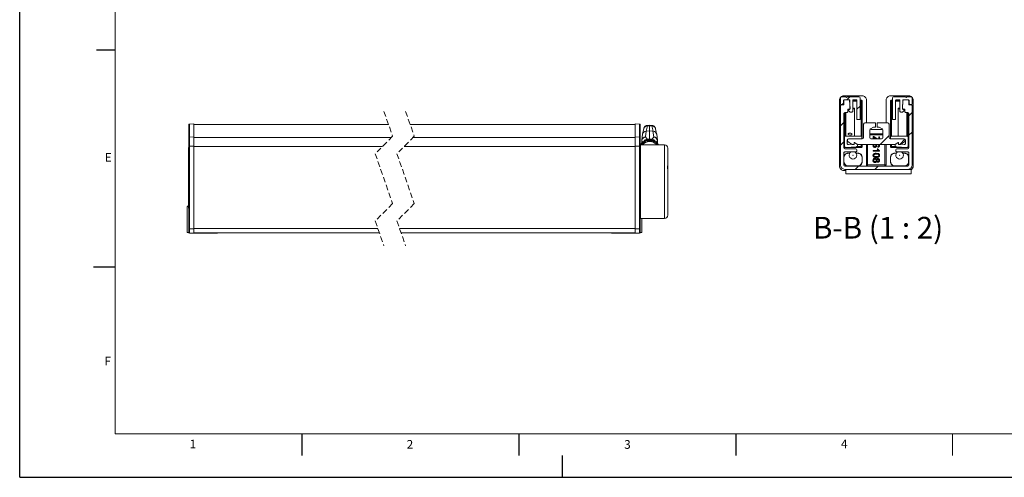
# Model space of a CAD drawing. Units: millimetres. Extents: x 0 to 420, y 0 to 297.
# Drawn here: x 0 to 227, y 0 to 105 of the extents above; entities that cross this region are included whole.
import ezdxf

# ---------------------------------------------------------------- set-up
doc = ezdxf.new("R2010")
doc.units = ezdxf.units.MM
doc.linetypes.add('HIDDEN', pattern=[1.905, 1.27, -0.635])
doc.layers.add('LINIEN-DÜNN', color=7, linetype='Continuous')
doc.layers.add('VORLAGE_TEXT', color=7, linetype='Continuous')
doc.layers.add('LINIEN-NORMAL', color=7, linetype='Continuous', lineweight=15)
doc.styles.add('SLDTEXTSTYLE0', font='TXT', dxfattribs={"width": 0.605})

# ---------------------------------------------------------------- blocks, each defined once
blk = doc.blocks.new('SW_HATCH_0')
at = {"color": 0, "linetype": 'Continuous', "lineweight": 0}
for p, q in [((-8.76, 9.2), (-8.46, 9.5)), ((-7.71, 10.25), (-7.01, 10.95)), ((-5.36, 8.11), (-4.66, 8.81)), ((6.59, 6.59), (7.34, 7.34)), ((-9.16, 4.31), (-8.41, 5.06)), ((6.59, 2.1), (7.34, 2.85)), ((-9.16, -0.18), (-8.41, 0.57)), ((0, 0), (2.07, 2.07)), ((4.49, 0), (5.68, 1.19)), ((-5.75, -5.75), (-5, -5)), ((-1.26, -5.75), (-0.51, -5))]:
    blk.add_line(p, q, dxfattribs=at)

msp = doc.modelspace()

# ---------------------------------------------------------------- linework, layer by layer
at = {"color": 7, "linetype": 'Continuous', "lineweight": 15}
for p, q in [((188.9052, 86.9155), (188.9052, 71.7154)), ((189.1552, 86.0154), (189.1552, 87.4154)), ((189.4052, 87.6654), (190.4052, 87.6654)), ((189.8552, 86.8654), (189.8552, 86.1654)), ((194.1552, 87.9154), (189.9052, 87.9154)), ((189.9052, 85.9654), (189.9052, 86.8154)), ((191.2069, 86.9654), (189.9552, 86.9654)), ((190.0552, 86.9654), (191.1128, 86.9654)), ((190.7052, 87.6654), (193.4052, 87.6654)), ((191.2935, 86.9154), (191.2246, 86.9154)), ((191.2626, 86.8233), (191.357, 85.0233)), ((191.3418, 84.8672), (191.3069, 86.8672)), ((191.958, 86.8128), (191.9997, 84.4198)), ((192.9418, 86.9154), (191.9961, 86.9154)), ((192.8552, 86.9654), (192.1079, 86.9654)), ((192.9552, 82.5154), (192.9552, 86.8654)), ((193.6552, 87.4154), (193.6552, 82.5154)), ((193.9052, 86.9154), (193.6552, 86.9154)), ((194.1552, 77.9654), (194.1552, 86.6654)), ((195.1552, 81.7154), (195.1552, 86.9155)), ((199.6552, 86.9155), (199.6552, 81.7154)), ((204.9052, 87.9154), (200.6552, 87.9154)), ((200.6552, 86.6654), (200.6552, 77.9654)), ((201.1552, 86.9154), (200.9052, 86.9154)), ((201.1552, 82.5154), (201.1552, 87.4154)), ((201.4052, 87.6654), (204.1052, 87.6654)), ((201.8552, 86.8654), (201.8552, 82.5154)), ((202.8143, 86.9154), (201.8686, 86.9154)), ((202.7024, 86.9654), (201.9552, 86.9654)), ((202.8107, 84.4198), (202.8524, 86.8128)), ((203.4534, 85.0233), (203.5477, 86.8233)), ((203.5035, 86.8672), (203.4686, 84.8672)), ((203.5857, 86.9154), (203.5169, 86.9154)), ((204.8552, 86.9654), (203.6035, 86.9654)), ((203.6975, 86.9654), (204.7552, 86.9654)), ((204.4052, 87.6654), (205.4052, 87.6654)), ((204.9052, 86.8154), (204.9052, 85.9654)), ((204.9552, 86.1654), (204.9552, 86.8654)), ((205.6552, 87.4154), (205.6552, 86.0154)), ((205.9052, 71.7154), (205.9052, 86.9155)), ((189.1552, 71.9654), (189.1552, 85.6654)), ((189.6052, 85.9154), (189.2552, 85.9154)), ((189.3052, 85.8154), (189.7552, 85.8154)), ((190.6552, 84.0654), (190.1552, 84.0654)), ((190.3552, 78.584), (190.3552, 84.0654)), ((190.8052, 84.7154), (190.8052, 84.2154)), ((190.9461, 84.6154), (190.9453, 84.6637)), ((191.3243, 84.1983), (190.9461, 84.6154)), ((191.2072, 84.8654), (190.9552, 84.8654)), ((191.0453, 84.7654), (191.2418, 84.7654)), ((191.7498, 84.1654), (191.3984, 84.1654)), ((192.3552, 85.0404), (191.9889, 85.0404)), ((192.3552, 85.0404), (192.3552, 84.8971)), ((192.3552, 78.584), (192.3552, 84.8971)), ((202.8215, 85.0404), (202.4552, 85.0404)), ((202.4552, 85.0404), (202.4552, 84.8971)), ((202.4552, 78.584), (202.4552, 84.8971)), ((203.412, 84.1654), (203.0606, 84.1654)), ((203.8642, 84.6154), (203.4861, 84.1983)), ((203.5685, 84.7654), (203.7651, 84.7654)), ((203.8552, 84.8654), (203.6032, 84.8654)), ((203.8651, 84.6637), (203.8642, 84.6154)), ((204.0052, 84.2154), (204.0052, 84.7154)), ((204.6552, 84.0654), (204.1552, 84.0654)), ((204.4552, 78.584), (204.4552, 84.0654)), ((205.0552, 85.8154), (205.5052, 85.8154)), ((205.5552, 85.9154), (205.2052, 85.9154)), ((205.6552, 85.6654), (205.6552, 71.9654)), ((189.9052, 83.8154), (189.9052, 75.9654)), ((193.5552, 82.4154), (193.0552, 82.4154)), ((194.9302, 81.7154), (197.1052, 81.7154)), ((197.7052, 81.7154), (199.8802, 81.7154)), ((201.7552, 82.4154), (201.2552, 82.4154)), ((204.9052, 75.9654), (204.9052, 83.8154)), ((38.959, 78.2665), (38.959, 81.2027)), ((39.1555, 81.4027), (40.159, 81.4202)), ((40.159, 78.4187), (40.159, 81.4202)), ((40.159, 81.3202), (84.9774, 81.3202)), ((89.9774, 81.3202), (141.8062, 81.3202)), ((142.8097, 81.4027), (141.8062, 81.4202)), ((141.8062, 78.4187), (141.8062, 81.4202)), ((143.0062, 78.2665), (143.0062, 81.2027)), ((143.8092, 80.3098), (143.5495, 79.1094)), ((144.378, 79.7694), (144.3881, 79.7698)), ((144.3881, 79.7698), (145.1662, 79.8082)), ((145.1662, 81.1213), (144.6735, 81.0955)), ((145.6589, 81.0955), (145.1662, 81.1213)), ((145.1662, 81.1213), (145.1662, 81.0151)), ((145.1662, 81.0151), (145.1662, 79.8082)), ((145.1662, 79.8082), (145.1662, 77.9219)), ((145.9443, 79.7698), (145.1662, 79.8082)), ((145.9443, 79.7698), (145.9543, 79.7694)), ((146.7828, 79.1094), (146.5232, 80.3098)), ((194.4302, 78.2154), (194.4302, 81.2154)), ((195.9302, 80.0803), (195.9302, 78.2154)), ((196.7222, 80.6819), (196.0552, 80.2968)), ((198.6552, 80.1654), (196.1552, 80.1654)), ((197.1552, 80.7154), (196.8472, 80.7154)), ((197.2052, 81.6154), (197.2052, 80.7654)), ((197.6052, 80.7654), (197.6052, 81.6154)), ((197.9632, 80.7154), (197.6552, 80.7154)), ((198.7552, 80.2968), (198.0882, 80.6819)), ((198.8802, 78.2154), (198.8802, 80.0803)), ((200.3802, 81.2154), (200.3802, 78.2154)), ((38.959, 76.3192), (38.959, 78.2665)), ((40.159, 76.3192), (40.159, 78.4187)), ((141.8062, 76.3192), (141.8062, 78.4187)), ((143.0062, 76.3192), (143.0062, 78.2665)), ((143.3662, 77.5837), (143.3662, 77.128)), ((143.3679, 77.6402), (143.3684, 77.6452)), ((143.3684, 77.6452), (143.3723, 77.6879)), ((143.5375, 79.0381), (143.3723, 77.6879)), ((145.1662, 77.7512), (145.1662, 77.9219)), ((145.1662, 77.6411), (145.1662, 77.7512)), ((146.9601, 77.6879), (146.7949, 79.0381)), ((146.964, 77.6452), (146.9601, 77.6879)), ((146.9645, 77.6401), (146.964, 77.6452)), ((146.9662, 77.127), (146.9662, 77.5837)), ((190.0616, 78.4341), (190.0616, 76.2758)), ((190.3552, 78.584), (190.2116, 78.584)), ((192.3552, 78.584), (190.3552, 78.584)), ((190.6988, 76.952), (190.6988, 77.7968)), ((190.7302, 77.5932), (190.7302, 77.7154)), ((191.7026, 76.7628), (190.8338, 77.3906)), ((190.8488, 77.9468), (190.8855, 77.9468)), ((190.9802, 77.9654), (194.1802, 77.9654)), ((192.3552, 77.1654), (192.3302, 77.1654)), ((193.9488, 78.584), (192.3552, 78.584)), ((192.9286, 76.7628), (192.3845, 77.1559)), ((194.0988, 78.0968), (194.0988, 78.4341)), ((198.8802, 79.1654), (195.9302, 79.1654)), ((196.1802, 77.9654), (198.6302, 77.9654)), ((196.6552, 78.5269), (196.8355, 78.5269)), ((196.6552, 77.9654), (196.6552, 78.5269)), ((196.9247, 78.1937), (196.8283, 78.2667)), ((196.8283, 78.2667), (196.8283, 77.9654)), ((196.8355, 78.5269), (197.5764, 77.9654)), ((197.226, 77.9654), (196.9247, 78.1937)), ((197.9821, 77.9654), (197.9821, 78.4308)), ((197.9821, 78.4308), (198.1552, 78.4308)), ((198.1552, 78.4308), (198.1552, 77.9654)), ((200.6302, 77.9654), (203.8302, 77.9654)), ((200.7116, 78.0968), (200.7116, 78.4341)), ((200.8616, 78.584), (202.4552, 78.584)), ((202.4259, 77.1559), (201.8818, 76.7628)), ((202.4552, 78.584), (204.4552, 78.584)), ((202.4802, 77.1654), (202.4552, 77.1654)), ((203.9766, 77.3906), (203.1077, 76.7628)), ((203.9616, 77.9468), (203.9249, 77.9468)), ((204.0802, 77.7154), (204.0802, 77.5932)), ((204.1116, 76.952), (204.1116, 77.7968)), ((204.4552, 78.584), (204.5988, 78.584)), ((204.7488, 78.4341), (204.7488, 76.2758)), ((38.899, 76.0202), (38.959, 76.0202)), ((38.899, 76.0202), (38.899, 62.0202)), ((38.959, 57.2202), (38.959, 76.3192)), ((40.159, 57.2202), (40.159, 76.3192)), ((141.8062, 57.2202), (141.8062, 76.3192)), ((143.0062, 57.2202), (143.0062, 76.3192)), ((143.0662, 76.0202), (143.0062, 76.0202)), ((143.0662, 76.1598), (143.037, 76.0202)), ((143.0385, 76.0202), (143.0662, 76.12)), ((148.5662, 76.6202), (143.0662, 76.6202)), ((143.0662, 59.6202), (143.0662, 76.6202)), ((146.9827, 77.0877), (146.965, 77.1232)), ((146.966, 77.127), (146.9656, 77.1295)), ((149.3662, 72.0815), (149.3662, 75.8202)), ((193.9052, 75.9654), (190.1552, 75.9654)), ((190.1552, 75.7154), (192.6552, 75.7154)), ((192.6552, 74.9654), (190.1552, 74.9654)), ((190.3264, 76.0262), (192.8216, 76.1743)), ((191.7262, 76.7477), (190.9636, 76.7024)), ((192.2302, 76.7154), (191.849, 76.7154)), ((192.3039, 77.1326), (192.2728, 77.1193)), ((192.2802, 77.1154), (192.2802, 76.7654)), ((192.2802, 76.979), (192.313, 76.8413)), ((192.313, 76.8413), (192.2802, 76.7823)), ((192.4082, 77.1388), (192.3039, 77.1326)), ((192.9052, 75.4654), (192.9052, 75.2154)), ((193.0564, 76.4387), (193.0398, 76.7179)), ((201.7354, 76.7154), (193.075, 76.7154)), ((194.1552, 76.2154), (194.1552, 76.7154)), ((195.1552, 71.9654), (195.1552, 76.7154)), ((196.636, 76.5717), (196.6548, 76.7154)), ((196.6552, 75.3346), (197.8241, 75.3346)), ((196.6552, 75.1423), (196.6552, 75.3346)), ((198.1552, 75.1423), (196.6552, 75.1423)), ((197.6029, 75.6808), (197.7802, 75.6808)), ((197.7321, 76.0654), (197.7321, 76.2769)), ((198.0013, 76.6132), (197.9919, 76.7154)), ((198.1531, 76.7154), (198.1744, 76.6216)), ((198.1552, 75.2661), (198.1552, 75.1423)), ((199.6552, 76.7154), (199.6552, 71.9654)), ((200.6552, 76.7154), (200.6552, 76.2154)), ((204.6552, 75.9654), (200.9052, 75.9654)), ((201.754, 76.4387), (201.7706, 76.7179)), ((201.9052, 75.2154), (201.9052, 75.4654)), ((204.484, 76.0262), (201.9887, 76.1743)), ((202.1552, 75.7154), (204.6552, 75.7154)), ((204.6552, 74.9654), (202.1552, 74.9654)), ((202.4022, 77.1388), (202.5065, 77.1326)), ((202.5302, 76.979), (202.4974, 76.8413)), ((202.4974, 76.8413), (202.5302, 76.7823)), ((202.5065, 77.1326), (202.5377, 77.1192)), ((202.5302, 76.7654), (202.5302, 77.1154)), ((202.9613, 76.7154), (202.5802, 76.7154)), ((203.0842, 76.7477), (203.8467, 76.7024)), ((189.9052, 74.7154), (189.9052, 71.9654)), ((189.9488, 73.6718), (189.9488, 72.759)), ((191.141, 74.7154), (190.9052, 74.7154)), ((191.1227, 74.6718), (190.9488, 74.6718)), ((191.2204, 74.5469), (191.2157, 74.5352)), ((193.1552, 74.7154), (192.9194, 74.7154)), ((193.1116, 74.6718), (192.9377, 74.6718)), ((194.1116, 72.759), (194.1116, 73.6718)), ((194.1552, 72.7154), (194.1552, 73.7155)), ((200.6552, 73.7155), (200.6552, 72.7154)), ((200.6988, 73.6718), (200.6988, 72.759)), ((201.891, 74.7154), (201.6552, 74.7154)), ((201.8727, 74.6718), (201.6988, 74.6718)), ((201.9704, 74.5469), (201.9657, 74.5352)), ((203.9052, 74.7154), (203.6694, 74.7154)), ((203.8616, 74.6718), (203.6877, 74.6718)), ((204.8616, 72.759), (204.8616, 73.6718)), ((204.9052, 71.9654), (204.9052, 74.7154)), ((38.899, 70.8615), (38.8915, 70.8615)), ((143.0662, 71.6058), (143.0062, 71.6058)), ((143.0062, 70.7658), (143.0662, 70.7658)), ((149.3362, 71.959), (149.3362, 71.0128)), ((149.3662, 70.6773), (149.3662, 72.0815)), ((149.3662, 60.4202), (149.3662, 70.6828)), ((189.9052, 70.7154), (190.4052, 70.7154)), ((190.1552, 71.7154), (204.6552, 71.7154)), ((204.6552, 70.9654), (190.1552, 70.9654)), ((190.4052, 69.9654), (190.4052, 70.9654)), ((190.9488, 71.759), (193.1116, 71.759)), ((201.6988, 71.759), (203.8616, 71.759)), ((205.4052, 70.9654), (204.6552, 70.9654)), ((205.4052, 69.9654), (205.4052, 70.9654)), ((38.8915, 69.477), (38.899, 69.477)), ((205.4052, 69.9654), (190.4052, 69.9654)), ((143.0662, 67.4941), (143.0062, 67.4941)), ((143.0062, 66.2941), (143.0662, 66.2941)), ((38.559, 56.4202), (38.559, 62.4202)), ((38.559, 62.4202), (38.899, 62.4202)), ((38.859, 62.6202), (38.859, 62.4202)), ((38.899, 62.0202), (38.959, 62.0202)), ((143.0662, 62.0202), (143.0062, 62.0202)), ((143.0662, 59.6202), (148.5662, 59.6202)), ((143.4062, 56.4202), (143.4062, 59.6202)), ((38.959, 56.4377), (38.959, 57.2202)), ((40.159, 56.2202), (40.159, 57.2202)), ((141.8062, 56.2202), (141.8062, 57.2202)), ((143.0062, 56.4377), (143.0062, 57.2202)), ((38.559, 56.4202), (38.959, 56.4202)), ((38.959, 56.4202), (38.959, 56.4377)), ((39.1555, 56.2377), (40.159, 56.2202)), ((39.259, 56.2202), (45.339, 56.2202)), ((40.159, 56.3202), (82.8904, 56.3202)), ((87.8904, 56.3202), (141.8062, 56.3202)), ((136.6262, 56.2202), (142.7062, 56.2202)), ((142.8097, 56.2377), (141.8062, 56.2202)), ((143.0062, 56.4202), (143.0062, 56.4377)), ((143.0062, 56.4202), (143.4062, 56.4202))]:
    msp.add_line(p, q, dxfattribs=at)
at = {"color": 7, "linetype": 'Continuous', "lineweight": 0}
for p, q in [((191.2302, 86.9089), (191.297, 86.9089)), ((191.3105, 86.6589), (191.2713, 86.6589)), ((192.9552, 86.6589), (191.9606, 86.6589)), ((191.9906, 86.9089), (192.9453, 86.9089)), ((193.6552, 86.9089), (193.8986, 86.9089)), ((193.8986, 86.6589), (193.6552, 86.6589)), ((193.8986, 86.9089), (193.9052, 86.9154)), ((193.8986, 86.6589), (193.8986, 86.9089)), ((193.8986, 78.584), (193.8986, 86.6589)), ((193.8986, 86.6589), (194.1486, 86.6589)), ((194.1552, 86.6654), (194.1486, 86.6589)), ((194.1486, 86.6589), (194.1486, 77.9654)), ((200.6618, 86.6589), (200.6552, 86.6654)), ((200.6618, 77.9654), (200.6618, 86.6589)), ((200.6618, 86.6589), (200.9117, 86.6589)), ((200.9052, 86.9154), (200.9117, 86.9089)), ((200.9117, 86.9089), (201.1552, 86.9089)), ((200.9117, 86.9089), (200.9117, 86.6589)), ((201.1552, 86.6589), (200.9117, 86.6589)), ((200.9117, 86.6589), (200.9117, 78.584)), ((202.8497, 86.6589), (201.8552, 86.6589)), ((201.8651, 86.9089), (202.8198, 86.9089)), ((203.5391, 86.6589), (203.4998, 86.6589)), ((203.5134, 86.9089), (203.5802, 86.9089)), ((190.1617, 84.0654), (190.1617, 78.5755)), ((191.3413, 84.8971), (191.2994, 84.8971)), ((192.3552, 84.8971), (191.9914, 84.8971)), ((202.4552, 84.8971), (202.819, 84.8971)), ((203.4691, 84.8971), (203.511, 84.8971)), ((204.6486, 78.5755), (204.6486, 84.0654)), ((189.9118, 76.222), (189.9118, 83.8723)), ((204.8986, 83.8723), (204.8986, 76.222)), ((39.1555, 81.4027), (39.1555, 78.4065)), ((142.8097, 81.4027), (142.8097, 78.4065)), ((144.3881, 79.7698), (144.2232, 78.4219)), ((144.6417, 80.9885), (144.378, 79.7694)), ((144.6417, 80.9885), (145.1662, 81.0151)), ((145.6906, 80.9885), (145.1662, 81.0151)), ((145.6906, 80.9885), (145.6582, 81.0837)), ((145.9543, 79.7694), (145.6906, 80.9885)), ((146.1092, 78.4219), (145.9443, 79.7698)), ((39.1555, 78.4065), (40.159, 78.4187)), ((39.1555, 78.4065), (39.1555, 76.3192)), ((40.159, 78.3187), (85.6824, 78.3187)), ((90.6824, 78.3187), (141.8062, 78.3187)), ((142.8097, 78.4065), (141.8062, 78.4187)), ((142.8097, 78.4065), (142.8097, 76.3192)), ((143.3832, 77.18), (143.3832, 77.5542)), ((143.5584, 77.3329), (143.3842, 77.5859)), ((143.5584, 77.3329), (143.8658, 77.388)), ((144.6793, 77.3347), (144.1789, 77.1387)), ((144.2232, 78.4219), (144.5787, 77.9055)), ((144.5787, 77.9055), (145.1662, 77.9219)), ((144.6334, 77.5739), (144.7806, 77.606)), ((144.8158, 77.3622), (144.6793, 77.3347)), ((145.1662, 77.9219), (145.7536, 77.9055)), ((145.6531, 77.3347), (145.5166, 77.3622)), ((145.5518, 77.606), (145.699, 77.5739)), ((145.7536, 77.9055), (146.1092, 78.4219)), ((146.4666, 77.388), (146.774, 77.3329)), ((146.9482, 77.5859), (146.774, 77.3329)), ((146.9491, 77.18), (146.9491, 77.5542)), ((195.9302, 79.1588), (198.8802, 79.1588)), ((198.8802, 78.9089), (195.9302, 78.9089)), ((39.1555, 76.3192), (38.959, 76.3192)), ((39.1555, 76.3192), (40.159, 76.3192)), ((39.1555, 76.3192), (39.1555, 57.2202)), ((40.159, 76.2192), (83.5829, 76.2192)), ((88.5829, 76.2192), (141.8062, 76.2192)), ((142.8097, 76.3192), (141.8062, 76.3192)), ((142.8097, 76.3192), (142.8097, 57.2202)), ((142.8097, 76.3192), (143.0062, 76.3192)), ((143.32, 76.9484), (143.3499, 77.0835)), ((143.489, 77.0588), (143.3456, 76.9511)), ((146.9868, 76.9511), (146.8433, 77.0588)), ((146.9825, 77.0835), (147.0123, 76.9484)), ((148.5662, 60.4292), (148.5662, 76.6202)), ((189.9052, 76.2154), (189.9118, 76.222)), ((189.9118, 76.222), (190.0674, 76.222)), ((190.1617, 75.972), (190.1552, 75.9654)), ((190.1617, 75.972), (190.1617, 76.0756)), ((193.8986, 75.972), (190.1617, 75.972)), ((192.9542, 76.222), (193.8986, 76.222)), ((193.8986, 76.222), (193.8986, 76.7154)), ((193.8986, 75.972), (193.8986, 76.222)), ((194.1486, 76.222), (193.8986, 76.222)), ((193.9052, 75.9654), (193.8986, 75.972)), ((194.1486, 76.7154), (194.1486, 76.222)), ((194.1486, 76.222), (194.1552, 76.2154)), ((195.1618, 71.972), (195.1618, 76.7154)), ((195.4117, 76.7154), (195.4117, 71.972)), ((199.3986, 71.972), (199.3986, 76.7154)), ((199.6486, 76.7154), (199.6486, 71.972)), ((200.6552, 76.2154), (200.6618, 76.222)), ((200.6618, 76.222), (200.6618, 76.7154)), ((200.6618, 76.222), (200.9117, 76.222)), ((200.9117, 75.972), (200.9052, 75.9654)), ((200.9117, 76.7154), (200.9117, 76.222)), ((200.9117, 75.972), (200.9117, 76.222)), ((200.9117, 76.222), (201.8562, 76.222)), ((204.6486, 75.972), (200.9117, 75.972)), ((204.6486, 76.0756), (204.6486, 75.972)), ((204.6552, 75.9654), (204.6486, 75.972)), ((204.743, 76.222), (204.8986, 76.222)), ((204.8986, 76.222), (204.9052, 76.2154)), ((189.9488, 73.6718), (189.9052, 73.7155)), ((189.9052, 72.7154), (189.9488, 72.759)), ((190.9052, 74.7154), (190.9488, 74.6718)), ((193.1116, 74.6718), (193.1552, 74.7154)), ((194.1552, 73.7155), (194.1116, 73.6718)), ((194.1116, 72.759), (194.1552, 72.7154)), ((200.6988, 73.6718), (200.6552, 73.7155)), ((200.6552, 72.7154), (200.6988, 72.759)), ((201.6552, 74.7154), (201.6988, 74.6718)), ((203.8616, 74.6718), (203.9052, 74.7154)), ((204.9052, 73.7155), (204.8616, 73.6718)), ((204.8616, 72.759), (204.9052, 72.7154)), ((190.9488, 71.759), (190.9052, 71.7154)), ((193.1552, 71.7154), (193.1116, 71.759)), ((195.1552, 71.9654), (195.1618, 71.972)), ((195.4117, 71.972), (195.1618, 71.972)), ((195.4117, 71.722), (195.4052, 71.7154)), ((195.4117, 71.972), (199.3986, 71.972)), ((195.4117, 71.972), (195.4117, 71.722)), ((199.3986, 71.722), (195.4117, 71.722)), ((199.6486, 71.972), (199.3986, 71.972)), ((199.3986, 71.722), (199.3986, 71.972)), ((199.4052, 71.7154), (199.3986, 71.722)), ((199.6486, 71.972), (199.6552, 71.9654)), ((201.6988, 71.759), (201.6552, 71.7154)), ((203.9052, 71.7154), (203.8616, 71.759)), ((148.5662, 59.6202), (148.5662, 60.4292)), ((39.1555, 57.2202), (38.959, 57.2202)), ((39.1555, 57.2202), (40.159, 57.2202)), ((39.1555, 57.2202), (39.1555, 56.2377)), ((40.159, 57.3202), (82.5426, 57.3202)), ((87.5426, 57.3202), (141.8062, 57.3202)), ((142.8097, 57.2202), (141.8062, 57.2202)), ((142.8097, 57.2202), (142.8097, 56.2377)), ((142.8097, 57.2202), (143.0062, 57.2202)), ((165, 10), (165, 5)), ((215, 10), (215, 5))]:
    msp.add_line(p, q, dxfattribs=at)
at = {"color": 7, "linetype": 'HIDDEN', "lineweight": 0}
for p, q in [((83.9339, 84.3202), (85.9339, 78.5702)), ((88.9339, 84.3202), (90.9339, 78.5702)), ((85.9339, 78.5702), (81.9339, 74.5702)), ((90.9339, 78.5702), (86.9339, 74.5702)), ((81.9339, 74.5702), (85.9339, 63.0702)), ((86.9339, 74.5702), (90.9339, 63.0702)), ((85.9339, 63.0702), (81.9339, 59.0702)), ((90.9339, 63.0702), (86.9339, 59.0702)), ((81.9339, 59.0702), (83.9339, 53.3202)), ((86.9339, 59.0702), (88.9339, 53.3202))]:
    msp.add_line(p, q, dxfattribs=at)
at = {"color": 7, "linetype": 'Continuous', "lineweight": 15, "flags": 128}
for points in [[(196.1552, 80.1654), (195.9601, 80.1846), (195.9536, 80.1859)], [(198.8568, 80.1859), (198.8503, 80.1846), (198.6552, 80.1654)], [(191.1884, 78.8922), (191.3552, 78.875), (191.522, 78.8922), (191.6634, 78.9409), (191.7579, 79.0138), (191.7911, 79.0999), (191.7579, 79.186), (191.6634, 79.2589), (191.522, 79.3076), (191.3552, 79.3248), (191.1884, 79.3076), (191.047, 79.2589), (190.9525, 79.186), (190.9193, 79.0999), (190.9525, 79.0138), (191.047, 78.9409), (191.1884, 78.8922)], [(145.0172, 76.6202), (145.1662, 76.6292), (145.3152, 76.6202)], [(191.5795, 74.9654), (191.4115, 74.8341), (191.2238, 74.5551)], [(202.3295, 74.9654), (202.1615, 74.8341), (201.9738, 74.5551)], [(39.1387, 56.2387), (39.1809, 56.2279), (39.259, 56.2202)], [(142.7062, 56.2202), (142.7842, 56.2279), (142.8265, 56.2387)]]:
    msp.add_lwpolyline(points, dxfattribs=at)
at = {"color": 7, "linetype": 'Continuous', "lineweight": 0, "flags": 128}
for points in [[(146.9635, 77.1228), (146.9715, 77.1048), (146.9825, 77.0835)], [(191.1227, 74.6718), (191.1316, 74.6937), (191.141, 74.7154)], [(192.9194, 74.7154), (192.9288, 74.6937), (192.9377, 74.6718)], [(201.8727, 74.6718), (201.8816, 74.6937), (201.891, 74.7154)], [(203.6694, 74.7154), (203.6788, 74.6937), (203.6877, 74.6718)]]:
    msp.add_lwpolyline(points, dxfattribs=at)
at = {"color": 7, "linetype": 'Continuous', "lineweight": 15}
for centre in [(192.0302, 74.2154), (202.7802, 74.2154)]:
    msp.add_circle(centre, 0.025, dxfattribs=at)
for centre, radius, start, end in [((189.9051, 86.9155), 0.9999, 89.998759, 180.000947), ((189.4052, 87.4154), 0.25, 90.000517, 179.998843), ((189.9552, 86.8654), 0.1, 90.006353, 179.994448), ((190.0552, 86.8154), 0.15, 90.006164, 179.997749), ((190.5552, 87.6654), 0.15, 180.001957, 359.998043), ((191.1128, 86.8154), 0.15, 3.002482, 89.994495), ((191.2069, 86.8654), 0.1, 1.007916, 89.990136), ((192.1079, 86.8154), 0.15, 90.002371, 180.997652), ((192.8552, 86.8654), 0.1, 0.005552, 89.993647), ((193.4052, 87.4154), 0.25, 0.001157, 89.999644), ((193.9052, 86.6654), 0.25, 359.999327, 90.002647), ((194.1553, 86.9155), 0.9999, 359.998975, 90.001292), ((200.6551, 86.9155), 0.9999, 89.998708, 180.001025), ((200.9052, 86.6654), 0.25, 89.997353, 180.000673), ((201.4052, 87.4154), 0.25, 90.000356, 179.998843), ((201.9552, 86.8654), 0.1, 90.006353, 179.994448), ((202.7024, 86.8154), 0.15, 359.002348, 89.997629), ((203.6035, 86.8654), 0.1, 90.009864, 178.992084), ((203.6975, 86.8154), 0.15, 90.005505, 176.997518), ((204.2552, 87.6654), 0.15, 180.001957, 359.998043), ((204.7552, 86.8154), 0.15, 0.002251, 89.993836), ((204.8552, 86.8654), 0.1, 0.005552, 89.993647), ((204.9052, 86.9155), 0.9999, 359.999053, 90.001241), ((205.4052, 87.4154), 0.25, 0.001157, 89.999483), ((189.2552, 86.0154), 0.1, 179.99906, 270.008411), ((189.3052, 85.6654), 0.15, 90.006468, 179.997445), ((189.6052, 86.1654), 0.25, 269.994504, 0.004855), ((189.7552, 85.9654), 0.15, 269.996573, 0.00147), ((190.1552, 83.8154), 0.25, 90.000228, 179.999025), ((190.6552, 84.2154), 0.15, 269.996573, 0.00147), ((190.9552, 84.7154), 0.15, 89.996448, 180.001774), ((191.0453, 84.6654), 0.1, 89.997437, 181.002409), ((191.2072, 85.0154), 0.15, 269.998643, 3.000506), ((191.2418, 84.8654), 0.1, 269.99789, 1.001955), ((191.3984, 84.2655), 0.1, 222.199856, 269.988546), ((191.7498, 84.4154), 0.25, 270.000472, 0.999373), ((203.0606, 84.4154), 0.25, 179.000627, 269.999528), ((203.412, 84.2655), 0.1, 270.011454, 317.800144), ((203.6032, 85.0154), 0.15, 176.999494, 270.001357), ((203.5685, 84.8654), 0.1, 178.998045, 270.00211), ((203.7651, 84.6654), 0.1, 358.997591, 90.002563), ((203.8552, 84.7154), 0.15, 359.998226, 90.003552), ((204.1552, 84.2154), 0.15, 179.99853, 270.003427), ((204.6552, 83.8154), 0.25, 0.000975, 89.999772), ((205.0552, 85.9654), 0.15, 179.99853, 270.003427), ((205.2052, 86.1654), 0.25, 179.995145, 270.005496), ((205.5052, 85.6654), 0.15, 0.002555, 89.993532), ((205.5552, 86.0154), 0.1, 269.991589, 0.00094), ((193.0552, 82.5154), 0.1, 180.005097, 269.993836), ((193.5552, 82.5154), 0.1, 270.006259, 359.994675), ((194.9302, 81.2154), 0.5, 90.00041, 179.998843), ((197.1052, 81.6154), 0.1, 359.990679, 90.008362), ((197.7052, 81.6154), 0.1, 89.991638, 180.009321), ((199.8802, 81.2154), 0.5, 0.001157, 89.99959), ((201.2552, 82.5154), 0.1, 180.005325, 269.993741), ((201.7552, 82.5154), 0.1, 270.006164, 359.994903), ((39.159, 81.2027), 0.2, 91.002046, 179.999268), ((142.8062, 81.2027), 0.2, 0.000711, 88.999713), ((144.3827, 78.9153), 0.8541, 90.311601, 171.735973), ((145.9497, 78.9153), 0.8541, 8.264021, 89.688807), ((196.1802, 80.0803), 0.25, 120.000772, 179.997528), ((196.8471, 80.4655), 0.2499, 89.987323, 120.003486), ((197.1552, 80.7654), 0.05, 270.006218, 0.003269), ((197.6552, 80.7654), 0.05, 179.996731, 269.993782), ((197.9633, 80.4655), 0.2499, 59.996514, 90.012677), ((198.6302, 80.0803), 0.25, 0.002472, 59.999228), ((145.1175, 75.472), 2.1545, 118.793197, 147.794658), ((145.2149, 75.472), 2.1544, 32.204413, 61.207298), ((190.2115, 78.4341), 0.15, 89.997207, 180.00137), ((190.8488, 77.7968), 0.15, 90.006163, 179.998284), ((190.9802, 77.7154), 0.25, 90.000228, 179.999025), ((190.9802, 77.5932), 0.25, 179.995811, 234.153528), ((192.3302, 77.1154), 0.05, 90.006165, 179.986364), ((192.3552, 77.1154), 0.05, 54.13937, 89.993486), ((193.9488, 78.4341), 0.15, 359.99854, 90.002794), ((193.9488, 78.0968), 0.15, 298.862706, 0.002039), ((194.1802, 78.2154), 0.25, 270.000319, 359.998934), ((196.1802, 78.2154), 0.25, 180.001157, 269.99959), ((198.6302, 78.2154), 0.25, 270.00041, 359.998843), ((200.6302, 78.2154), 0.25, 180.001066, 269.999681), ((200.8615, 78.4341), 0.15, 89.997206, 180.00146), ((200.8616, 78.0968), 0.15, 179.997961, 241.137294), ((202.4552, 77.1154), 0.05, 90.006514, 125.86063), ((202.4802, 77.1154), 0.05, 0.013636, 89.993835), ((203.8302, 77.7154), 0.25, 0.000975, 89.999772), ((203.9615, 77.7968), 0.15, 0.001716, 89.993837), ((203.8302, 77.5932), 0.25, 305.846472, 0.004189), ((204.5988, 78.4341), 0.15, 359.99863, 90.002793), ((143.0248, 77.2654), 0.3725, 330.777133, 338.2092), ((142.9929, 77.1295), 0.3739, 347.816049, 359.994337), ((147.3409, 77.1296), 0.3753, 180.020305, 192.034682), ((145.2835, 76.1356), 1.9456, 14.423286, 29.159008), ((148.5662, 75.8202), 0.8, 359.998933, 90.000346), ((190.1552, 76.2154), 0.25, 179.999201, 269.999305), ((190.1552, 75.9654), 0.25, 180.000975, 269.999772), ((190.1552, 74.7154), 0.25, 89.994398, 180.004855), ((190.3115, 76.2758), 0.25, 179.998665, 273.400479), ((190.9488, 76.952), 0.25, 179.998279, 273.400764), ((191.849, 76.9654), 0.2499, 234.148459, 270.005725), ((192.2302, 76.7654), 0.05, 270.006165, 359.986364), ((192.0302, 74.2154), 0.875, 21.438351, 58.99809), ((192.6552, 75.4654), 0.25, 0.001157, 89.99959), ((192.6552, 75.2154), 0.25, 270.00041, 0.002258), ((192.8068, 76.4239), 0.25, 273.395705, 3.399522), ((193.075, 76.9654), 0.2499, 234.148459, 270.005725), ((193.9052, 76.2154), 0.25, 270.000717, 0.000723), ((200.9052, 76.2154), 0.25, 179.999277, 269.999283), ((201.7354, 76.9654), 0.2499, 269.994275, 305.851541), ((202.0036, 76.4239), 0.25, 176.600478, 266.604295), ((202.1552, 75.4654), 0.25, 90.00041, 179.998843), ((202.1552, 75.2154), 0.25, 179.997742, 269.99959), ((202.5802, 76.7654), 0.05, 180.013636, 269.993835), ((202.9614, 76.9654), 0.2499, 269.994275, 305.851541), ((202.7802, 74.2154), 0.875, 21.438351, 58.99809), ((203.8616, 76.952), 0.25, 266.599236, 0.001721), ((204.4988, 76.2758), 0.25, 266.599521, 0.001335), ((204.6552, 76.2154), 0.25, 270.000695, 0.000799), ((204.6552, 75.9654), 0.25, 270.000228, 359.999025), ((204.6552, 74.7154), 0.25, 359.995145, 90.005602), ((190.9051, 73.7155), 0.9999, 89.998695, 180.001038), ((190.9051, 72.7154), 0.9999, 179.998962, 270.001305), ((190.9488, 73.6718), 0.9999, 89.999181, 180.000552), ((190.9488, 72.759), 0.9999, 179.999448, 270.000819), ((192.0302, 74.2154), 0.875, 158.561417, 21.438583), ((193.1116, 73.6718), 0.9999, 359.999455, 90.000812), ((193.1116, 72.759), 0.9999, 269.999188, 0.000545), ((193.1553, 73.7155), 0.9999, 359.998975, 90.001292), ((193.1553, 72.7154), 0.9999, 269.998708, 0.001025), ((201.6551, 73.7155), 0.9999, 89.998708, 180.001025), ((201.6551, 72.7154), 0.9999, 179.998975, 270.001292), ((201.6988, 73.6718), 0.9999, 89.999188, 180.000545), ((201.6988, 72.759), 0.9999, 179.999455, 270.000812), ((202.7802, 74.2154), 0.875, 158.561417, 21.438583), ((203.8616, 73.6718), 0.9999, 359.999448, 90.000819), ((203.8616, 72.759), 0.9999, 269.999181, 0.000552), ((203.9053, 73.7155), 0.9999, 359.998962, 90.001305), ((203.9053, 72.7154), 0.9999, 269.998695, 0.001038), ((189.9051, 71.7154), 1, 179.99904, 270.0004), ((190.1552, 71.9654), 1, 180.000303, 269.99959), ((190.1552, 71.9654), 0.25, 180.000975, 269.999772), ((195.4052, 71.9654), 0.25, 179.999327, 270.002647), ((199.4052, 71.9654), 0.25, 269.997353, 0.000673), ((204.6552, 71.9654), 0.25, 270.000228, 359.999025), ((204.6552, 71.9654), 1, 270.00041, 359.999697), ((204.9052, 71.7154), 1, 299.998947, 0.000207), ((39.2588, 62.6203), 0.3998, 154.14864, 180.005325), ((148.5662, 60.4202), 0.8, 269.999699, 0.001048), ((39.2591, 56.6202), 0.4001, 210.00057, 230.069102), ((39.159, 56.4377), 0.2, 180.000366, 268.99832), ((45.339, 56.6202), 0.4, 269.999891, 311.410099), ((136.6262, 56.6202), 0.4, 228.588459, 270.001551), ((142.8062, 56.4377), 0.2, 270.999921, 359.999655), ((142.7061, 56.6202), 0.4001, 309.930898, 329.99943)]:
    msp.add_arc(centre, radius, start, end, dxfattribs=at)
at = {"color": 7, "linetype": 'Continuous', "lineweight": 0}
for centre, radius, start, end in [((193.8986, 86.6588), 0.25, 0.005635, 89.992924), ((200.9118, 86.6588), 0.25, 90.007076, 179.994365), ((144.663, 80.1124), 0.8764, 91.393623, 166.979286), ((145.6728, 80.1167), 0.872, 12.796472, 88.830217), ((39.1324, 78.2309), 0.1771, 82.513625, 168.402889), ((142.8327, 78.2309), 0.1771, 11.599913, 97.485216), ((143.0231, 77.1216), 0.3649, 332.130526, 9.209425), ((143.4052, 77.5866), 0.0391, 184.111406, 235.841615), ((143.4563, 77.6372), 0.0885, 178.023216, 215.36228), ((144.2441, 77.5374), 0.8847, 91.352721, 170.209774), ((143.8888, 77.5549), 0.5055, 176.479313, 180.076495), ((144.0132, 76.6348), 0.8331, 123.08533, 139.125948), ((144.3244, 77.4812), 0.9461, 96.141513, 173.64537), ((143.1748, 77.2842), 0.3867, 324.357441, 7.23835), ((143.5494, 77.4311), 0.3193, 316.796262, 352.234932), ((144.763, 76.9018), 1.0205, 100.402065, 151.544004), ((144.7678, 77.5352), 0.7099, 194.279102, 213.954493), ((147.8764, 77.6274), 3.3094, 175.180529, 178.939644), ((144.9441, 77.8283), 0.4016, 200.346891, 219.312548), ((146.3446, 77.7779), 1.7234, 186.798992, 194.903535), ((145.1662, 75.3764), 2.2627, 80.18873, 99.81127), ((146.8636, 77.7821), 2.0904, 184.831034, 191.587518), ((145.1662, 75.336), 2.0562, 80.188705, 99.811295), ((143.4708, 77.7818), 2.0884, 348.407741, 355.170963), ((143.9863, 77.7781), 1.7248, 345.101183, 353.199043), ((145.3883, 77.8283), 0.4016, 320.687452, 339.653109), ((145.5694, 76.9018), 1.0205, 28.455208, 79.598722), ((142.464, 77.6278), 3.3013, 1.055764, 4.824062), ((146.0079, 77.4812), 0.9461, 6.354514, 83.858196), ((146.0883, 77.5374), 0.8847, 9.789972, 88.647136), ((145.5648, 77.5351), 0.7097, 326.041185, 345.72265), ((146.783, 77.4312), 0.3194, 187.770121, 223.198685), ((147.1577, 77.2842), 0.3868, 172.764572, 215.637294), ((146.3192, 76.6348), 0.8331, 40.874052, 56.91467), ((147.3093, 77.1216), 0.3649, 170.791273, 207.871681), ((146.876, 77.6372), 0.0885, 324.640411, 1.919347), ((146.4368, 77.5547), 0.5124, 359.947442, 3.49675), ((146.9249, 77.5879), 0.0415, 305.754504, 354.27513), ((145.056, 76.1328), 1.9532, 150.869798, 165.547908), ((142.9924, 77.1296), 0.3744, 331.055463, 347.825126), ((145.1257, 75.4179), 1.9641, 118.819336, 142.253689), ((145.2067, 75.4179), 1.9641, 37.746311, 61.180664), ((147.3409, 77.1299), 0.3754, 192.083054, 208.924895), ((190.1618, 76.222), 0.25, 180.00562, 269.996408), ((193.8986, 76.222), 0.25, 270.003645, 359.99438), ((200.9118, 76.222), 0.25, 180.00562, 269.996355), ((204.6486, 76.222), 0.25, 270.003592, 359.99438), ((195.4118, 71.972), 0.25, 180.005635, 269.992924), ((199.3986, 71.972), 0.25, 270.007076, 359.994365)]:
    msp.add_arc(centre, radius, start, end, dxfattribs=at)
at = {"color": 7, "linetype": 'Continuous', "lineweight": 15}
for points, knots in [([(144.674, 81.0873), (144.6428, 81.0878), (144.538, 81.0897), (144.3733, 81.0337), (144.1988, 80.9393), (144.0639, 80.8221), (143.9653, 80.6991), (143.8977, 80.5808), (143.8529, 80.4722), (143.8259, 80.3834), (143.8138, 80.33), (143.8092, 80.3098)], [0, 0, 0, 0, 0.07407181, 0.24900177, 0.40501705, 0.54583594, 0.67136993, 0.77914087, 0.86953579, 0.95074011, 1, 1, 1, 1]), ([(146.5232, 80.3098), (146.5128, 80.3529), (146.4933, 80.4342), (146.4459, 80.5575), (146.3765, 80.6864), (146.2693, 80.8229), (146.1186, 80.9515), (145.9279, 81.0461), (145.7674, 81.0945), (145.6753, 81.0911), (145.658, 81.0905)], [0, 0, 0, 0, 0.105425077, 0.199099264, 0.313928461, 0.452885779, 0.610458825, 0.780975786, 0.958868367, 1, 1, 1, 1]), ([(143.3679, 77.6406), (143.3677, 77.6358), (143.3665, 77.6169), (143.3663, 77.5979), (143.3662, 77.5837)], [0, 0, 0, 0, 0.25297496, 1, 1, 1, 1]), ([(146.9662, 77.5837), (146.9662, 77.5884), (146.9661, 77.6074), (146.9651, 77.6264), (146.9644, 77.6406)], [0, 0, 0, 0, 0.24740893, 1, 1, 1, 1]), ([(143.3581, 77.1003), (143.3255, 77.0394), (143.2441, 76.8868), (143.1966, 76.7202), (143.168, 76.6202)], [0, 0, 0, 0, 0.39936739, 1, 1, 1, 1]), ([(147.1607, 76.6202), (147.1534, 76.6566), (147.1239, 76.8023), (147.0505, 76.9609), (146.9857, 77.0796), (146.9743, 77.1004)], [0, 0, 0, 0, 0.21498765, 0.86195236, 1, 1, 1, 1]), ([(197.081, 76.027), (197.0079, 76.039), (196.8617, 76.063), (196.6711, 76.2664), (196.6493, 76.4559), (196.636, 76.5717)], [0, 0, 0, 0, 0.279940631, 0.560078126, 1, 1, 1, 1]), ([(196.8267, 76.7154), (196.8265, 76.715), (196.8078, 76.6738), (196.8084, 76.6272), (196.809, 76.581)], [0, 0, 0, 0, 0.01000942, 1, 1, 1, 1]), ([(196.809, 76.581), (196.8119, 76.536), (196.8175, 76.4462), (196.8727, 76.3302), (196.965, 76.2538), (197.0355, 76.2436), (197.0708, 76.2385)], [0, 0, 0, 0, 0.280927981, 0.560805655, 0.780494701, 1, 1, 1, 1]), ([(197.0708, 76.2385), (197.0966, 76.2409), (197.1483, 76.2458), (197.2273, 76.3007), (197.2558, 76.3613), (197.2733, 76.3983)], [0, 0, 0, 0, 0.28009113, 0.55996475, 1, 1, 1, 1]), ([(197.4437, 76.2872), (197.4235, 76.2475), (197.3833, 76.1681), (197.2912, 76.0821), (197.1857, 76.0341), (197.1159, 76.0293), (197.081, 76.027)], [0, 0, 0, 0, 0.28036211, 0.55990913, 0.77986181, 1, 1, 1, 1]), ([(197.2733, 76.3983), (197.2925, 76.4575), (197.3243, 76.555), (197.3495, 76.6623), (197.3636, 76.7081), (197.3658, 76.7154)], [0, 0, 0, 0, 0.56474946, 0.93041666, 1, 1, 1, 1]), ([(197.586, 76.7154), (197.5653, 76.6605), (197.5124, 76.5196), (197.4697, 76.3752), (197.4437, 76.2872)], [0, 0, 0, 0, 0.39007586, 1, 1, 1, 1]), ([(197.8241, 75.3346), (197.7746, 75.3941), (197.6861, 75.5003), (197.6284, 75.6256), (197.6029, 75.6808)], [0, 0, 0, 0, 0.55968806, 1, 1, 1, 1]), ([(198.1744, 76.6216), (198.1697, 76.5473), (198.1604, 76.3989), (198.0661, 76.207), (197.9068, 76.0895), (197.7904, 76.0735), (197.7321, 76.0654)], [0, 0, 0, 0, 0.2807967, 0.56014963, 0.77987629, 1, 1, 1, 1]), ([(197.7321, 76.2769), (197.7769, 76.285), (197.8663, 76.3011), (197.989, 76.4221), (197.9966, 76.5407), (198.0013, 76.6132)], [0, 0, 0, 0, 0.28110338, 0.56028425, 1, 1, 1, 1]), ([(197.7802, 75.6808), (197.8331, 75.5872), (197.9275, 75.4202), (198.0857, 75.3132), (198.1552, 75.2661)], [0, 0, 0, 0, 0.560423334, 1, 1, 1, 1]), ([(191.2157, 74.5352), (191.2188, 74.5461), (191.225, 74.5678), (191.2199, 74.602), (191.2046, 74.6325), (191.1798, 74.656), (191.1511, 74.6696), (191.1313, 74.6711), (191.1227, 74.6718)], [0, 0, 0, 0, 0.17341555, 0.34684344, 0.52027294, 0.69367771, 0.86709149, 1, 1, 1, 1]), ([(191.141, 74.7154), (191.1523, 74.7143), (191.1748, 74.7121), (191.2047, 74.6949), (191.2275, 74.6695), (191.2403, 74.6378), (191.2426, 74.6044), (191.2356, 74.5841), (191.2322, 74.5744)], [0, 0, 0, 0, 0.16919772, 0.33839299, 0.50759436, 0.67679431, 0.84606262, 1, 1, 1, 1]), ([(192.8282, 74.5744), (192.8246, 74.5851), (192.8173, 74.6065), (192.8208, 74.6409), (192.8346, 74.6721), (192.8582, 74.6968), (192.8877, 74.7126), (192.9091, 74.7145), (192.9194, 74.7154)], [0, 0, 0, 0, 0.16921152, 0.33845893, 0.50768182, 0.67687884, 0.84608089, 1, 1, 1, 1]), ([(192.9377, 74.6718), (192.9265, 74.6707), (192.904, 74.6685), (192.8741, 74.6512), (192.8513, 74.6258), (192.8384, 74.5942), (192.8363, 74.5625), (192.8421, 74.5435), (192.8447, 74.5352)], [0, 0, 0, 0, 0.173399092, 0.346830891, 0.520177853, 0.693651327, 0.867045789, 1, 1, 1, 1]), ([(196.636, 74.1808), (196.6422, 74.253), (196.6532, 74.3819), (196.7416, 74.4749), (196.7805, 74.5158)], [0, 0, 0, 0, 0.55971556, 1, 1, 1, 1]), ([(197.395, 73.7), (197.2221, 73.7059), (197.0058, 73.7133), (196.7829, 73.8402), (196.6943, 73.934), (196.6433, 74.0535), (196.6384, 74.1383), (196.636, 74.1808)], [0, 0, 0, 0, 0.49911299, 0.6244568, 0.74955476, 0.8746568, 1, 1, 1, 1]), ([(196.636, 73.027), (196.642, 73.0972), (196.654, 73.2374), (196.775, 73.3995), (196.9319, 73.4941), (197.0419, 73.5032), (197.0969, 73.5077)], [0, 0, 0, 0, 0.28011533, 0.55933427, 0.77952277, 1, 1, 1, 1]), ([(197.0918, 72.5462), (197.0222, 72.5542), (196.8829, 72.5703), (196.7296, 72.702), (196.6464, 72.863), (196.6394, 72.9722), (196.636, 73.027)], [0, 0, 0, 0, 0.27952999, 0.55902337, 0.77925435, 1, 1, 1, 1]), ([(196.7805, 74.5158), (196.8895, 74.567), (197.0849, 74.6586), (197.2999, 74.6607), (197.395, 74.6616)], [0, 0, 0, 0, 0.557971368, 1, 1, 1, 1]), ([(197.3956, 74.4693), (197.2731, 74.4677), (197.1201, 74.4658), (196.9446, 74.4075), (196.8732, 74.349), (196.8184, 74.2727), (196.8122, 74.2114), (196.809, 74.1808)], [0, 0, 0, 0, 0.5003645, 0.62556935, 0.7505443, 0.87530329, 1, 1, 1, 1]), ([(196.809, 74.1808), (196.8123, 74.1503), (196.8189, 74.0891), (196.8731, 74.0124), (196.9449, 73.9545), (197.1199, 73.8956), (197.2731, 73.8938), (197.3956, 73.8923)], [0, 0, 0, 0, 0.1246678, 0.24942499, 0.37438734, 0.49959369, 1, 1, 1, 1]), ([(197.1005, 73.3154), (197.0571, 73.3115), (196.9706, 73.3038), (196.8679, 73.2294), (196.8188, 73.1271), (196.8123, 73.0593), (196.809, 73.0255)], [0, 0, 0, 0, 0.28055823, 0.55851002, 0.77919046, 1, 1, 1, 1]), ([(196.809, 73.0255), (196.8124, 72.9825), (196.8192, 72.8968), (196.8955, 72.7986), (196.9938, 72.7458), (197.0609, 72.7409), (197.0945, 72.7385)], [0, 0, 0, 0, 0.280191976, 0.559072617, 0.779303062, 1, 1, 1, 1]), ([(197.4779, 72.8262), (197.4596, 72.7818), (197.4231, 72.693), (197.2919, 72.572), (197.1676, 72.556), (197.0918, 72.5462)], [0, 0, 0, 0, 0.28121507, 0.5617844, 1, 1, 1, 1]), ([(197.0945, 72.7385), (197.1381, 72.7426), (197.2252, 72.7509), (197.3255, 72.828), (197.3792, 72.9286), (197.3837, 72.9969), (197.386, 73.0312)], [0, 0, 0, 0, 0.27996902, 0.55931963, 0.77934185, 1, 1, 1, 1]), ([(197.0969, 73.5077), (197.1453, 73.5043), (197.2419, 73.4974), (197.3621, 73.4286), (197.4419, 73.3312), (197.4659, 73.259), (197.4779, 73.2229)], [0, 0, 0, 0, 0.28018612, 0.55947256, 0.77953778, 1, 1, 1, 1]), ([(197.386, 73.0312), (197.3824, 73.0739), (197.3754, 73.1591), (197.298, 73.2554), (197.2006, 73.3081), (197.1339, 73.313), (197.1005, 73.3154)], [0, 0, 0, 0, 0.28009944, 0.5589648, 0.77930019, 1, 1, 1, 1]), ([(197.395, 74.6616), (197.568, 74.6558), (197.7846, 74.6487), (198.0076, 74.5214), (198.0962, 74.4276), (198.1477, 74.3082), (198.1527, 74.2233), (198.1552, 74.1808)], [0, 0, 0, 0, 0.49915298, 0.62452326, 0.74960199, 0.87467353, 1, 1, 1, 1]), ([(198.1552, 74.1808), (198.1525, 74.1383), (198.147, 74.0534), (198.096, 73.9342), (198.009, 73.8382), (197.7811, 73.7198), (197.5665, 73.7088), (197.395, 73.7)], [0, 0, 0, 0, 0.12537128, 0.25064471, 0.37569392, 0.50111524, 1, 1, 1, 1]), ([(197.8793, 74.3824), (197.7919, 74.4137), (197.6351, 74.4697), (197.469, 74.4694), (197.3956, 74.4693)], [0, 0, 0, 0, 0.55806129, 1, 1, 1, 1]), ([(197.3956, 73.8923), (197.5186, 73.8937), (197.6723, 73.8954), (197.8472, 73.9558), (197.9198, 74.0131), (197.9734, 74.0908), (197.9792, 74.1522), (197.9821, 74.1829)], [0, 0, 0, 0, 0.50035191, 0.62552956, 0.75052205, 0.87524986, 1, 1, 1, 1]), ([(197.4779, 73.2229), (197.4925, 73.2578), (197.5216, 73.3276), (197.5978, 73.404), (197.6878, 73.4444), (197.7472, 73.4482), (197.7769, 73.45)], [0, 0, 0, 0, 0.280298562, 0.559629562, 0.779690761, 1, 1, 1, 1]), ([(197.7721, 72.6039), (197.7351, 72.6071), (197.6613, 72.6136), (197.5444, 72.6861), (197.5031, 72.7731), (197.4779, 72.8262)], [0, 0, 0, 0, 0.28061443, 0.56083083, 1, 1, 1, 1]), ([(197.776, 73.2577), (197.7422, 73.2543), (197.6748, 73.2476), (197.5987, 73.1848), (197.5629, 73.1045), (197.5603, 73.0516), (197.559, 73.0252)], [0, 0, 0, 0, 0.27993908, 0.55885789, 0.77907671, 1, 1, 1, 1]), ([(197.559, 73.0252), (197.561, 72.9924), (197.565, 72.927), (197.6175, 72.8487), (197.69, 72.803), (197.7413, 72.7984), (197.767, 72.7962)], [0, 0, 0, 0, 0.28050056, 0.55925757, 0.77958055, 1, 1, 1, 1]), ([(197.767, 72.7962), (197.8002, 72.8), (197.8666, 72.8078), (197.9406, 72.8704), (197.9776, 72.9488), (197.9806, 73.0009), (197.9821, 73.027)], [0, 0, 0, 0, 0.27969174, 0.55912414, 0.77927932, 1, 1, 1, 1]), ([(198.1552, 73.0294), (198.1506, 72.9691), (198.1413, 72.8489), (198.044, 72.7065), (197.9137, 72.6176), (197.8193, 72.6084), (197.7721, 72.6039)], [0, 0, 0, 0, 0.2803523, 0.55969847, 0.77982249, 1, 1, 1, 1]), ([(197.9821, 73.027), (197.9801, 73.0596), (197.9759, 73.1248), (197.9239, 73.2028), (197.8526, 73.2499), (197.8015, 73.2551), (197.776, 73.2577)], [0, 0, 0, 0, 0.2803675, 0.55937041, 0.77969998, 1, 1, 1, 1]), ([(197.7769, 73.45), (197.8363, 73.4425), (197.9553, 73.4275), (198.082, 73.3092), (198.147, 73.1693), (198.1525, 73.0761), (198.1552, 73.0294)], [0, 0, 0, 0, 0.27927616, 0.55867093, 0.77908678, 1, 1, 1, 1]), ([(197.9821, 74.1829), (197.9807, 74.2047), (197.9778, 74.2482), (197.9467, 74.3214), (197.9049, 74.3593), (197.8793, 74.3824)], [0, 0, 0, 0, 0.28043554, 0.56069641, 1, 1, 1, 1]), ([(201.9657, 74.5352), (201.9688, 74.5461), (201.975, 74.5678), (201.9699, 74.602), (201.9546, 74.6325), (201.9298, 74.656), (201.9011, 74.6696), (201.8813, 74.6711), (201.8727, 74.6718)], [0, 0, 0, 0, 0.17341582, 0.34684381, 0.5202731, 0.69367591, 0.86709166, 1, 1, 1, 1]), ([(201.891, 74.7154), (201.9023, 74.7143), (201.9248, 74.7121), (201.9547, 74.6949), (201.9775, 74.6695), (201.9903, 74.6378), (201.9926, 74.6044), (201.9856, 74.5841), (201.9822, 74.5744)], [0, 0, 0, 0, 0.16919759, 0.33839273, 0.50759397, 0.67679468, 0.84606273, 1, 1, 1, 1]), ([(203.5782, 74.5744), (203.5746, 74.5851), (203.5673, 74.6065), (203.5708, 74.6409), (203.5846, 74.6721), (203.6082, 74.6968), (203.6377, 74.7126), (203.6591, 74.7145), (203.6694, 74.7154)], [0, 0, 0, 0, 0.169211599, 0.338459087, 0.507682057, 0.676880771, 0.846080813, 1, 1, 1, 1]), ([(203.6877, 74.6718), (203.6765, 74.6707), (203.654, 74.6685), (203.6241, 74.6512), (203.6013, 74.6258), (203.5884, 74.5942), (203.5863, 74.5625), (203.5921, 74.5435), (203.5946, 74.5352)], [0, 0, 0, 0, 0.17339923, 0.34683116, 0.52017826, 0.69365096, 0.86704568, 1, 1, 1, 1]), ([(149.3662, 72.0815), (149.3631, 72.0675), (149.3499, 72.0074), (149.3144, 71.862), (149.2905, 71.62), (149.2999, 71.3049), (149.3363, 71.0142), (149.3628, 70.8027), (149.3654, 70.7095), (149.3662, 70.6828)], [0, 0, 0, 0, 0.03053038, 0.13101663, 0.31872286, 0.54641806, 0.80135059, 0.94311018, 1, 1, 1, 1])]:
    msp.add_open_spline(points, degree=3, knots=knots, dxfattribs=at)
at = {"color": 7, "linetype": 'Continuous', "lineweight": 0}
for points, knots in [([(144.6741, 81.0842), (144.6698, 81.0827), (144.6353, 81.0712), (144.6387, 81.0272), (144.6417, 80.9885)], [0, 0, 0, 0, 0.12293194, 1, 1, 1, 1]), ([(143.3667, 77.128), (143.3666, 77.1276), (143.3661, 77.1231), (143.376, 77.1605), (143.38, 77.1714), (143.3832, 77.18)], [0, 0, 0, 0, 0.01937857, 0.2190396, 1, 1, 1, 1]), ([(143.7822, 77.2126), (143.7249, 77.1835), (143.6264, 77.1336), (143.5295, 77.0808), (143.489, 77.0588)], [0, 0, 0, 0, 0.58230339, 1, 1, 1, 1]), ([(144.0798, 77.3601), (144.0441, 77.3431), (143.9441, 77.2955), (143.8455, 77.245), (143.7822, 77.2126)], [0, 0, 0, 0, 0.3573253, 1, 1, 1, 1]), ([(143.8658, 77.388), (143.9179, 77.4166), (144.0348, 77.4807), (144.2341, 77.5752), (144.4177, 77.6441), (144.5344, 77.6788), (144.5676, 77.6887)], [0, 0, 0, 0, 0.2328184, 0.52263658, 0.86434095, 1, 1, 1, 1]), ([(144.0798, 77.3601), (144.1993, 77.4182), (144.3782, 77.5052), (144.5699, 77.5568), (144.6334, 77.5739)], [0, 0, 0, 0, 0.66834763, 1, 1, 1, 1]), ([(144.5676, 77.6887), (144.7397, 77.7169), (144.9384, 77.7494), (145.1392, 77.751), (145.1662, 77.7512)], [0, 0, 0, 0, 0.86569594, 1, 1, 1, 1]), ([(145.1662, 77.6411), (145.1362, 77.6415), (145.0069, 77.6433), (144.879, 77.6222), (144.7806, 77.606)], [0, 0, 0, 0, 0.23153046, 1, 1, 1, 1]), ([(145.1662, 77.7512), (145.2557, 77.749), (145.4568, 77.7441), (145.6549, 77.7084), (145.7648, 77.6887)], [0, 0, 0, 0, 0.44525984, 1, 1, 1, 1]), ([(145.5518, 77.606), (145.506, 77.6147), (145.3788, 77.6387), (145.2492, 77.6402), (145.1662, 77.6411)], [0, 0, 0, 0, 0.35946851, 1, 1, 1, 1]), ([(146.1534, 77.1387), (146.1227, 77.1555), (145.9653, 77.2421), (145.7923, 77.2934), (145.6531, 77.3347)], [0, 0, 0, 0, 0.19508386, 1, 1, 1, 1]), ([(145.699, 77.5739), (145.8536, 77.5266), (146.0438, 77.4684), (146.2197, 77.3771), (146.2526, 77.3601)], [0, 0, 0, 0, 0.8132702, 1, 1, 1, 1]), ([(145.7648, 77.6887), (145.8519, 77.6613), (146.0216, 77.608), (146.2481, 77.5068), (146.3918, 77.4284), (146.4599, 77.3916), (146.4666, 77.388)], [0, 0, 0, 0, 0.35800751, 0.69655669, 0.97037012, 1, 1, 1, 1]), ([(146.5502, 77.2126), (146.5421, 77.2165), (146.4722, 77.2509), (146.3899, 77.2942), (146.2984, 77.3386), (146.2687, 77.3525), (146.2526, 77.3601)], [0, 0, 0, 0, 0.0810705, 0.70379939, 0.83933466, 1, 1, 1, 1]), ([(146.8433, 77.0588), (146.8038, 77.0803), (146.7069, 77.133), (146.6085, 77.183), (146.5502, 77.2126)], [0, 0, 0, 0, 0.40727492, 1, 1, 1, 1]), ([(146.9491, 77.18), (146.9521, 77.1708), (146.9556, 77.1602), (146.9666, 77.1237), (146.9661, 77.1267), (146.966, 77.127)], [0, 0, 0, 0, 0.8551185, 0.98736127, 1, 1, 1, 1]), ([(143.3456, 76.9511), (143.337, 76.9402), (143.3235, 76.9232), (143.321, 76.9416), (143.32, 76.9484)], [0, 0, 0, 0, 0.63601298, 1, 1, 1, 1]), ([(147.0123, 76.9484), (147.0122, 76.9415), (147.0119, 76.9219), (146.9967, 76.9396), (146.9868, 76.9511)], [0, 0, 0, 0, 0.349796172, 1, 1, 1, 1])]:
    msp.add_open_spline(points, degree=3, knots=knots, dxfattribs=at)
at = {"layer": 'LINIEN-DÜNN'}
for p, q in [((0, 0), (0, 297)), ((17.6856, 98.5), (22, 98.5)), ((17, 48.5), (22, 48.5)), ((65, 10), (65, 5)), ((115, 10), (115, 5)), ((165, 10), (165, 5)), ((125, 5), (125, 0)), ((0, 0), (420, 0))]:
    msp.add_line(p, q, dxfattribs=at)
at = {"layer": 'LINIEN-NORMAL', "lineweight": 15}
for p, q in [((22, 287), (22, 10)), ((22, 10), (410, 10))]:
    msp.add_line(p, q, dxfattribs=at)

# ---------------------------------------------------------------- block references
at = {"color": 7, "linetype": 'Continuous', "lineweight": 0}
msp.add_blockref('SW_HATCH_0', (198.3129, 76.7154), dxfattribs=at)

# ---------------------------------------------------------------- texts
at = {"color": 7, "linetype": 'Continuous', "lineweight": 0, "attachment_point": 2, "style": 'SLDTEXTSTYLE0'}
for s, insert, char_height in [('B-B (1 : 2)', (197.8149, 60.0067), 5), ('4', (190.0227, 8.7073), 2)]:
    msp.add_mtext(s, dxfattribs=dict(at, insert=insert, char_height=char_height))
at = {"layer": 'VORLAGE_TEXT', "char_height": 2, "attachment_point": 2, "style": 'SLDTEXTSTYLE0'}
for s, insert in [('E', (20.4184, 74.7268)), ('F', (20.291, 27.7733)), ('1', (39.9009, 8.6623)), ('2', (89.9334, 8.5904)), ('3', (140.0453, 8.5647))]:
    msp.add_mtext(s, dxfattribs=dict(at, insert=insert))

doc.saveas('drawing.dxf')
